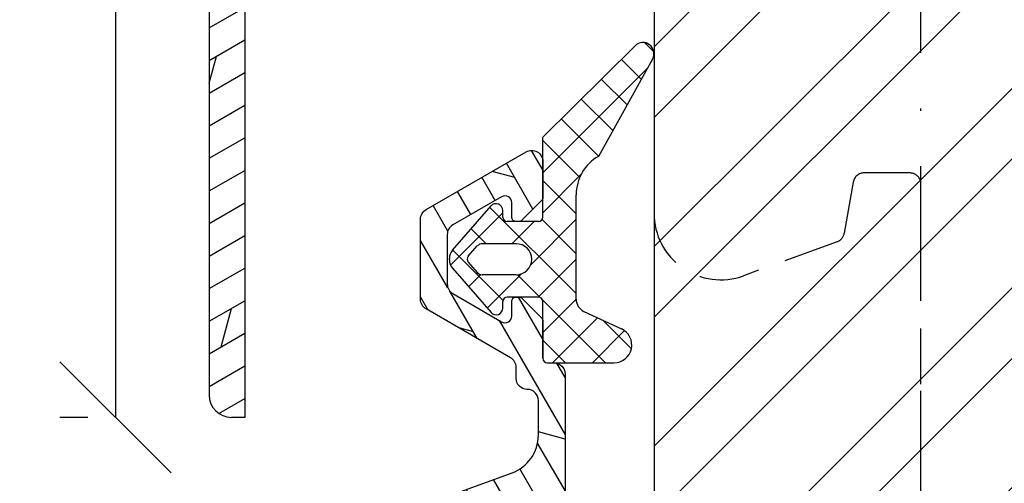
# Model space of a CAD drawing. Units: millimetres. Extents: x 0 to 1330, y 0 to 840.
# Drawn here: x 420 to 464, y 470 to 491 of the extents above; entities that cross this region are included whole.
import ezdxf

# ---------------------------------------------------------------- set-up
doc = ezdxf.new("R2010")
doc.units = ezdxf.units.MM
doc.header["$LTSCALE"] = 10
doc.linetypes.add('STRICHPUNKT', pattern=[1, 0.5, -0.25, 0, -0.25])
doc.linetypes.add('VERDECKT', pattern=[0.375, 0.25, -0.125])
for name, color, linetype in [('Aluprofile', 253, 'Continuous'), ('Bemaßung', 1, 'Continuous'), ('Beschlag', 144, 'Continuous'), ('Dichtungen', 6, 'Continuous'), ('Fräsung', 252, 'VERDECKT'), ('Schlitz-Zapfen', 253, 'STRICHPUNKT'), ('Schraffur', 251, 'Continuous'), ('Sohlbank', 5, 'Continuous')]:
    doc.layers.add(name, color=color, linetype=linetype)
doc.styles.add('RomanS', font='romans.shx', dxfattribs={"width": 0.7})
doc.dimstyles.new('IDEAL Holz 2-1', dxfattribs={"dimscale": 2, "dimtxt": 2.5, "dimasz": 2.5, "dimexe": 1.25, "dimexo": 0.625, "dimtad": 1, "dimtxsty": 'RomanS', "dimblk": 'OBLIQUE', "dimcen": 2.5, "dimadec": 0, "dimazin": 0, "dimtfac": 1, "dimtmove": 0, "dimatfit": 3, "dimldrblk": 'OBLIQUE', "dimfxl": 1, "dimarcsym": 0})

# ---------------------------------------------------------------- blocks, each defined once
blk = doc.blocks.new('A-SS66-19')
at = {"layer": 'Aluprofile'}
h = blk.add_hatch(dxfattribs=at)
h.set_pattern_fill('DOLMIT', color=256, scale=0.2, angle=30, style=0)
h.set_pattern_definition([(30, (0, 0), (-0.6349999999999999, 1.099852262806237), []), (74.99999999999999, (0, 0), (-3.469702160612961, 0.9297038919127656), [1.796051999999999, -3.592099999999998])])
edge = h.paths.add_edge_path()
edge.add_line((0.9289899332541152, 35.18575153767287), (-1.599999995365805, 34.26527448089618))
edge.add_line((-1.599999995365805, 34.26527448089618), (-1.599999995103075, 29.60000000800548))
edge.add_line((-1.599999995103075, 29.60000000800548), (0.0215390358663399, 29.60000000806733))
edge.add_line((0.0215390358663399, 29.60000000806733), (0.7143593588297108, 29.20000000810441))
edge.add_line((0.7143593588297108, 29.20000000810441), (1.600000004935963, 29.20000000810441))
edge.add_line((1.600000004935963, 29.20000000810441), (1.600000004897879, 30.40000000810434))
edge.add_line((1.600000004897879, 30.40000000810434), (2.000000004895694, 30.40000000810434))
edge.add_line((2.000000004895694, 30.40000000810434), (3.000000004935941, 29.4000000080641))
edge.add_line((3.000000004935941, 29.4000000080641), (3.000000004970272, 28.30000000811592))
edge.add_arc((2.700000004970206, 28.30000000810443), 0.2999999951720156, -89.99999996074149, 2.182105163228698e-09, ccw=False)
edge.add_line((2.700000005175865, 28.00000000971383), (0.392820327862978, 28.0000000081329))
edge.add_line((0.392820327862978, 28.0000000081329), (-0.2999999950297933, 28.40000000805512))
edge.add_line((-0.2999999950297933, 28.40000000805512), (-1.799999995053667, 28.40000000799793))
edge.add_arc((-1.79999999509175, 29.40000000799793), 1, 180.0000000032243, 270.0000000021821, ccw=False)
edge.add_line((-2.799999995091751, 29.40000000794153), (-2.799999995317078, 33.40006579778876))
edge.add_arc((-3.09999999531703, 33.40006579777193), 0.3000000000000114, 3.2243191e-09, 109.9999999999964)
edge.add_line((-3.202606038314796, 33.68197358400764), (-12.1628684807747, 30.42070476373894))
edge.add_arc((-10.99999999346732, 27.22574985306684), 3.400000000000003, 109.9999999999964, 180.0000000293901)
edge.add_line((-14.39999999346742, 27.225749851323), (-14.39999998473467, 10.60000000851661))
edge.add_line((-14.39999998473467, 10.60000000851661), (-1.599999989908154, 10.60000000258682))
edge.add_line((-1.599999989908154, 10.60000000258682), (-1.599999988201147, 14.00000000330576))
edge.add_arc((-0.5999999882011479, 14.00000000285646), 1, 89.9999999742576, 179.9999999742575, ccw=False)
edge.add_line((-0.5999999877519713, 15.00000000285647), (1.133692353546166, 15.00000000225734))
edge.add_line((1.133692353546166, 15.00000000225734), (1.600000011798897, 14.00000000204792))
edge.add_line((1.600000011798897, 14.00000000204792), (1.17988748e-08, 14.00000000276665))
edge.add_line((1.17988748e-08, 14.00000000276665), (8.3399527e-09, 6.300000003496362))
edge.add_arc((-0.7999999911226042, 6.300000003855728), 0.7999999838156102, 179.9999999334552, 359.9999999742642, ccw=False)
edge.add_line((-1.599999991573099, 6.300000004784891), (-1.599999990295598, 7.400000001968436))
edge.add_arc((-1.499999990295575, 7.400000001852246), 0.0999999986512989, 90.0000002236049, 179.9999999334552, ccw=False)
edge.add_arc((-1.499999991076037, 7.600000001729625), 0.0999999986512989, 270.0000002235984, 359.9999999742642)
edge.add_line((-1.399999991076126, 7.600000001684719), (-1.39999999044721, 9.000000001668324))
edge.add_line((-1.39999999044721, 9.000000001668324), (-6.799999988511784, 9.000000005102576))
edge.add_line((-6.799999988511784, 9.000000005102576), (-6.799999990176727, 7.500000003488452))
edge.add_arc((-7.299999990176727, 7.500000004043357), 0.5, 179.9999999363995, 359.99999993639955, ccw=False)
edge.add_line((-7.799999990176727, 7.500000004598375), (-7.799999988511784, 9.000000005551755))
edge.add_line((-7.799999988511784, 9.000000005551755), (-14.39999998411929, 9.000000008516592))
edge.add_line((-14.39999998411929, 9.000000008516592), (-14.39999997488689, -9.000000004312058))
edge.add_line((-14.39999997488689, -9.000000004312056), (-7.799999991110213, -9.000000004312056))
edge.add_line((-7.799999991110213, -9.000000004312056), (-7.799999991568705, -7.500000005363091))
edge.add_arc((-7.299999991568705, -7.500000005210296), 0.5, 1.7509023564343806e-08, 180.000000017509, ccw=False)
edge.add_line((-6.799999991568705, -7.500000005057499), (-6.799999991110213, -9.000000008968552))
edge.add_line((-6.799999991110213, -9.000000008968552), (-1.399999991077487, -8.999999998351115))
edge.add_line((-1.399999991077488, -8.999999998351115), (-1.399999991620346, -7.599999998501886))
edge.add_arc((-1.49999999162037, -7.599999998540651), 0.0999999999999375, 2.22119761e-08, 90.00000001553533)
edge.add_arc((-1.499999991674599, -7.399999998919867), 0.1000000006743562, 180.0000000184991, 270.0000000155354, ccw=False)
edge.add_line((-1.59999999167462, -7.399999998952266), (-1.599999992030234, -6.300000004065196))
edge.add_arc((-0.7999999917108199, -6.300000003806557), 0.7999999838156102, 2.2212020667211618e-08, 180.0000000185186, ccw=False)
edge.add_line((7.875542e-09, -6.30000000349642), (9.0774392e-09, -9.600000003924293))
edge.add_arc((-0.9999999910000951, -9.600000004312081), 1, -90, 2.2212020667211618e-08, ccw=False)
edge.add_line((-0.9999999910000951, -10.60000000431208), (-14.39999997416873, -10.60000000431208))
edge.add_line((-14.39999997416873, -10.60000000431208), (-14.39999996462859, -29.00019295397934))
edge.add_line((-14.39999996462859, -29.00019295397934), (-14.99999996514145, -29.00019295397934))
edge.add_arc((-14.99999996514145, -28.00019295397934), 1, 180.0000000293836, 270, ccw=False)
edge.add_line((-15.99999996514145, -28.00019295449229), (-15.99999999346733, 27.2257498505023))
edge.add_arc((-10.99999999346732, 27.22574985306684), 4.999999990765248, 109.99999999999639, 180.0000001181859, ccw=False)
edge.add_line((-12.71010071009573, 31.92421295699646), (0.9872204081626705, 36.90963013322821))
edge.add_arc((1.500000004703679, 35.49999998439429), 1.50000001481976, 0, 109.9898129301084, ccw=False)
edge.add_line((3.000000004886486, 35.49999998439429), (3.000000004886486, 34.80000000805066))
edge.add_line((3.000000004886486, 34.80000000805066), (2.000000004919002, 33.80000000810444))
edge.add_line((2.000000004919002, 33.80000000810444), (1.600000004916975, 33.80000000810444))
edge.add_line((1.600000004916975, 33.80000000810444), (1.600000004916975, 34.71590522727988))
edge.add_arc((1.100000004916978, 34.71590522727988), 0.5, 0, 110.0000000000037)
edge = h.paths.add_edge_path(flags=17)
edge.add_line((-6.800007887445302, 9.000000005102576), (-5.392820289672726, 8.999999999107189))
h.paths.add_polyline_path([(-6.199999991425896, -10.60000000431208), (-2.199999991425896, -10.60000000431208), (-2.199999991425896, -9.00000000778883), (-6.199999991425896, -9.00000000778883)], flags=17)
h.paths.add_polyline_path([(-6.199999989293017, 9.000000004720992), (-2.199999989293019, 9.000000004720992), (-2.199999989293019, 10.60000000471788), (-6.199999989293017, 10.60000000471788)], flags=17)
for p, q in [((-15.99999999346733, 27.2257498505023), (-15.99999996514145, -28.00019295449229)), ((-14.39999997416873, -10.60000000431208), (-14.39999996462859, -29.00019295397934)), ((-14.39999996462859, -29.00019295397934), (-14.99999996514145, -29.00019295397934))]:
    blk.add_line(p, q, dxfattribs=at)
blk.add_arc((-14.99999996514145, -28.00019295397934), 1, 180.0000000293836, 270, dxfattribs=at)
blk = doc.blocks.new('A-SB36-17')
at = {"layer": 'Aluprofile'}
h = blk.add_hatch(dxfattribs=at)
h.set_pattern_fill('DOLMIT', color=256, scale=0.2, angle=120, style=0)
h.set_pattern_definition([(120, (0, 0), (-1.099852262806237, -0.6349999999999997), []), (165, (0, 0), (-0.9297038919127659, -3.469702160612961), [1.796051999999999, -3.592099999999998])])
h.paths.add_polyline_path([(-1.868404028665139, 9.347455919315394, -0.5205670505517838), (-1.599999999999994, 9.159517395158217), (-1.599999999999994, 6.299999999999952, 0.4142135623731054), (-0.799999999999983, 5.5, 0.4142135623730951), (-2.84e-14, 6.300000000000068), (-2.84e-14, 14.88966564611291, 0.4142135623730951), (-0.5000000000000285, 15.38966564611292), (-0.8000000000968441, 15.38966564611292, -0.414213562363938), (-1.000000000096832, 15.58966564610659), (-1.000000000149069, 17.26505307326192, 0.1989123673715652), (-1.058578643911715, 17.40647442949296), (-1.941421356398024, 18.28931714197938, 0.2774713830258007), (-2.141421356387188, 18.33912481726231, 0.5042124932343551), (-2.400000000139439, 18.1478957857422), (-2.400000000139556, 17.49420064635603, -0.5773502691896156), (-2.849999998225456, 17.23439302632573), (-5.04672545629964, 18.50267306088074, -0.26794919243112), (-5.29672545629964, 18.93568576277299), (-5.296725456299752, 21.15916851403222, -0.2679491924311519), (-5.046725455368432, 21.59218121753759), (-2.849999996725586, 22.86046125242069, -0.5773502691896982), (-2.400000000139498, 22.60065363325634), (-2.400000000139439, 21.94789578574216, 0.5042124932540335), (-2.141421356375099, 21.75666675422563, 0.2774713830403685), (-1.941421356375002, 21.80647442950328), (-1.058578643934225, 22.68931714192536, 0.1989123673824263), (-1.000000000170047, 22.83073849816412), (-1.00000000016999, 24.44817449070354, 0.5773502691896291), (-1.75000000016999, 24.88118719259569), (-6.246725455368419, 22.28500154056508, 0.2679491924311466), (-6.496725456299742, 21.85198883813519), (-6.496725456299571, 18.24286543974529, 0.2679491924311995), (-6.246725456299401, 17.80985273785302), (-2.450000000084314, 15.61781227366998, -0.2679491924228304), (-2.200000000084201, 15.18479957179329), (-2.200000000068794, 14.68966564609741, 0.4142135623841475), (-1.700000000034379, 14.18966564611298, -0.4142135623932603), (-1.199999999999959, 13.68966564611298), (-1.200000000000017, 12.12812198596157, -0.3152987888789836), (-2.384363742013845, 10.43667526854699), (-14.52278591093207, 6.018650908103722, 0.3152987888789791), (-16.49672548095506, 3.199573045745977), (-16.49672548095506, -10.06829657897117, 0.4142135623730951), (-15.49672548095506, -11.06829657897117), (-3.696725454206017, -11.06829657897117, 0.4142135623730533), (-3.496725454206028, -10.86829657897118), (-3.496725454205857, -10.39999999999998, -0.4142135623730533), (-3.296725454205868, -10.20000000000004), (-0.9999999999999715, -10.19999999999993, 0.4142135623730951), (2.84e-14, -9.199999999999932), (2.84e-14, -6.300000000000013, 0.4142135623730951), (-0.799999999999983, -5.5, 0.4142135623731159), (-1.599999999999994, -6.300000000000013), (-1.599999999999934, -8.5, -0.4142135623730951), (-2.099999999999937, -9), (-4.496725454205686, -9, 0.4142135623730951), (-4.696725454205672, -9.199999999999989), (-4.696725454205733, -9.668296578971193, -0.4142135623730533), (-4.896725454205721, -9.868296578971128), (-14.49672545220025, -9.868296578971128, -0.4142135623730951), (-14.69672545220024, -9.668296578971193), (-14.69672545220024, -8.868296578971128, 0.4142135623730951), (-14.89672545220023, -8.668296578971193), (-15.09672548095508, -8.668296578971193, -0.4142135623730951), (-15.29672548095502, -8.468296578971202), (-15.29672548095502, -6.101927981405762, -0.4142135623730951), (-14.79672548095502, -5.60192798140576), (-10.19672544810075, -5.60192798140576, 0.4142135623730951), (-9.996725448100818, -5.401927981405831), (-9.996725448100818, -4.601927981405761, 0.4142135623730951), (-10.19672544810075, -4.40192798140583), (-14.79672548095502, -4.401927981405775, -0.4142135623730896), (-15.29672548095502, -3.901927981405776), (-15.29672548095507, -2.401927981405833, -0.4142135623730951), (-14.79672548095507, -1.90192798140583), (-8.799999999999926, -1.90192798140583, 0.4142135623730946), (-8.599999999999994, -1.701927981405788), (-8.599999999999937, -0.90192798140572, 0.4142135623730951), (-8.799999999999926, -0.7019279814057314), (-14.79672548095507, -0.7019279814057882, -0.4142135623730991), (-15.29672548095507, -0.2019279814057882), (-15.29672548095502, 2.275004927074404, -0.4142135623730118), (-15.09672548095503, 2.475004927074451), (-14.49345090436807, 2.475004927074451, 0.4142135623730118), (-14.29345090436808, 2.675004927074374), (-14.29345090436803, 4.475004928092403, -0.315298788878991), (-13.96446097603083, 4.944851238485398)])
for p, q in [((-1.42e-14, 1), (0, -1)), ((-1, 0), (1, 0))]:
    blk.add_line(p, q, dxfattribs=at)
at = {"layer": 'Aluprofile', "ltscale": 2}
blk.add_lwpolyline([(-8.799999999999926, -1.90192798140583), (-14.79672548095507, -1.90192798140583, 0.4142135623730951), (-15.29672548095507, -2.401927981405833), (-15.29672548095502, -3.901927981405776, 0.4142135623730896), (-14.79672548095502, -4.401927981405775), (-10.19672544810075, -4.40192798140583, -0.4142135623730951), (-9.996725448100818, -4.601927981405761), (-9.996725448100818, -5.401927981405831, -0.4142135623730951), (-10.19672544810075, -5.60192798140576), (-14.79672548095502, -5.60192798140576, 0.4142135623730951), (-15.29672548095502, -6.101927981405762), (-15.29672548095502, -8.468296578971202, 0.4142135623730951), (-15.09672548095508, -8.668296578971193), (-14.89672545220023, -8.668296578971193, -0.4142135623730951), (-14.69672545220024, -8.868296578971128), (-14.69672545220024, -9.668296578971193, 0.4142135623730951), (-14.49672545220025, -9.868296578971128), (-4.896725454205721, -9.868296578971128, 0.4142135623730534), (-4.696725454205733, -9.668296578971193), (-4.696725454205672, -9.199999999999989, -0.4142135623730951), (-4.496725454205686, -9), (-2.099999999999937, -9, 0.4142135623730951), (-1.599999999999934, -8.5), (-1.599999999999994, -6.300000000000013, -0.4142135623731159), (-0.799999999999983, -5.5), (-0.799999999999983, -5.5, -0.4142135623730951), (2.84e-14, -6.300000000000013), (2.84e-14, -9.199999999999932, -0.4142135623730951), (-0.9999999999999715, -10.19999999999993), (-3.296725454205868, -10.20000000000004, 0.4142135623730534), (-3.496725454205857, -10.39999999999998), (-3.496725454206028, -10.86829657897118, -0.4142135623730534), (-3.696725454206017, -11.06829657897117), (-15.49672548095506, -11.06829657897117, -0.4142135623730951), (-16.49672548095506, -10.06829657897117), (-16.49672548095506, 3.199573045745977, -0.3152987888789791), (-14.52278591093207, 6.018650908103722), (-2.384363742013845, 10.43667526854699, 0.3152987888789836), (-1.200000000000017, 12.12812198596157), (-1.199999999999959, 13.68966564611298, 0.4142135623932738), (-1.700000000034407, 14.18966564611298, -0.4142135623841334), (-2.200000000068794, 14.68966564609741), (-2.200000000084201, 15.18479957179329, 0.2679491924228303), (-2.450000000084314, 15.61781227366998), (-6.246725456299401, 17.80985273785302, -0.2679491924311995), (-6.496725456299571, 18.24286543974529), (-6.496725456299742, 21.85198883813519, -0.2679491924311465), (-6.246725455368419, 22.28500154056508), (-1.75000000016999, 24.88118719259569, -0.5773502691896291), (-1.00000000016999, 24.44817449070354), (-1.000000000170047, 22.83073849816412, -0.1989123673824263), (-1.058578643934225, 22.68931714192536), (-1.941421356375002, 21.80647442950328, -0.1989123673767636), (-2.082842712610755, 21.74789578574212), (-2.200000000139334, 21.74789578574212, -0.4142135623731785), (-2.400000000139439, 21.94789578574216), (-2.400000000139498, 22.60065363325634, 0.5773502691896978), (-2.849999996725586, 22.86046125242069), (-5.046725455368432, 21.59218121753759, 0.2679491924311519), (-5.296725456299752, 21.15916851403222), (-5.29672545629964, 18.93568576277299, 0.26794919243112), (-5.04672545629964, 18.50267306088074), (-2.849999998225456, 17.23439302632573, 0.5773502691896156), (-2.400000000139556, 17.49420064635603), (-2.400000000139439, 18.1478957857422, -0.4142135623731785), (-2.200000000139397, 18.34789578574214), (-2.082842712635367, 18.34789578574202, -0.1989123673796905), (-1.941421356398024, 18.28931714197938), (-1.058578643911715, 17.40647442949296, -0.1989123673715652), (-1.000000000149069, 17.26505307326192), (-1.000000000096832, 15.58966564610659, 0.414213562363938), (-0.8000000000968441, 15.38966564611292), (-0.5000000000000285, 15.38966564611292, -0.4142135623730951), (-2.84e-14, 14.88966564611291), (-2.84e-14, 6.300000000000068, -0.4142135623730951), (-0.799999999999983, 5.5), (-0.799999999999983, 5.5, -0.4142135623731054), (-1.599999999999994, 6.299999999999952), (-1.599999999999994, 9.159517395158217, 0.5205670505517838), (-1.868404028665139, 9.347455919315394), (-13.96446097603083, 4.944851238485398, 0.3152987888789911), (-14.29345090436803, 4.475004928092403), (-14.29345090436808, 2.675004927074374, -0.4142135623730118), (-14.49345090436807, 2.475004927074451), (-15.09672548095503, 2.475004927074451, 0.4142135623730118), (-15.29672548095502, 2.275004927074404), (-15.29672548095507, -0.2019279814057882, 0.4142135623730992), (-14.79672548095507, -0.7019279814057882), (-8.799999999999926, -0.7019279814057314, -0.4142135623730951), (-8.599999999999937, -0.90192798140572), (-8.599999999999994, -1.701927981405788, -0.4142135623730946)], format="xyb", close=True, dxfattribs=at)
blk = doc.blocks.new('_Oblique')
at = {"color": 0, "linetype": 'ByBlock', "lineweight": -2}
blk.add_line((-0.5, -0.5), (0.5, 0.5), dxfattribs=at)
blk = doc.blocks.new('*D59')
at = {"layer": 'Bemaßung', "color": 0, "lineweight": -2}
for p, q in [((431.8506056887603, 539.2080388110488), (421.6190504132855, 539.2080388110488)), ((424.1190504132855, 539.2080388110488), (424.1190504132855, 473.2078458578554)), ((422.8690504132855, 473.2078458578554), (421.6190504132855, 473.2078458578554))]:
    blk.add_line(p, q, dxfattribs=at)
at = {"layer": 'DEFPOINTS', "color": 0}
for p in [(433.1006056887603, 539.2080388110488), (424.1190504132855, 473.2078458578554), (424.1190504132855, 473.2078458578554)]:
    blk.add_point(p, dxfattribs=at)
at = {"layer": 'Bemaßung', "color": 0, "lineweight": -2, "xscale": 5, "yscale": 5, "zscale": 5}
for p, rotation in [((424.1190504132855, 539.2080388110488), 90), ((424.1190504132855, 473.2078458578554), 270)]:
    blk.add_blockref('_Oblique', p, dxfattribs=dict(at, rotation=rotation))
at = {"layer": 'Bemaßung', "color": 0, "insert": (420.3690504132855, 506.207942334452), "char_height": 5, "attachment_point": 5, "rotation": 90, "style": 'RomanS'}
blk.add_mtext('66', dxfattribs=at)
blk = doc.blocks.new('B-PSK unten')
at = {"layer": 'Beschlag'}
h = blk.add_hatch(dxfattribs=at)
h.set_pattern_fill('DOLMIT', color=256, scale=0.2, angle=30, style=0)
h.set_pattern_definition([(30, (-202.9999990000003, 0), (-0.6349999999999999, 1.099852262806237), []), (74.99999999999999, (-202.9999990000003, 0), (-3.469702160612961, 0.9297038919127656), [1.796051999999999, -3.592099999999998])])
edge = h.paths.add_edge_path(flags=16)
edge.add_line((21.0000052757421, 16.1000039999999), (21.0000052757421, 18.6000039999999))
edge.add_line((21.0000052757421, 18.6000039999999), (18.30000445739694, 18.6000040000024))
edge.add_arc((18.30000445739787, 19.60000318165363), 0.9999991816512299, 179.999945000034, 269.99999999994645, ccw=False)
edge.add_line((17.30000527574711, 19.60000414158334), (17.30000427574239, 31.89998900000001))
edge.add_arc((18.30000419444109, 31.8999890813013), 0.9999999186987016, 89.99999534177817, 180.0000046582214, ccw=False)
edge.add_line((18.30000427574239, 32.899989), (42.10000034039736, 32.89999199999932))
edge.add_arc((42.10000046644776, 31.89999219070424), 0.9999998092950805, -6.822234098535773e-05, 90.00000722215742, ccw=False)
edge.add_line((43.10000027574213, 31.899991), (43.09999827574237, 19.60000100000002))
edge.add_arc((42.09999711314017, 19.60000116260193), 1.000001162602208, 270.0001113159653, 359.9999906836074, ccw=False)
edge.add_line((42.09999905597253, 18.60000000000161), (38.80000027574195, 18.60000000000161))
edge.add_line((38.80000027574195, 18.60000000000161), (38.79999951816643, 16.10000200000013))
edge.add_line((38.79999951816643, 16.10000200000013), (42.09999827574235, 16.10000100000002))
edge.add_arc((42.09999797271212, 15.10000169696991), 0.9999993030301524, -3.993346132347142e-05, 89.99998263763479, ccw=False)
edge.add_line((43.09999727574203, 15.10000100000002), (43.09999427574235, 4.400004999999961))
edge.add_arc((42.09999399536838, 4.400005280373925), 1.000000280374006, 270.0000160642426, 359.9999839357597, ccw=False)
edge.add_line((42.09999427574238, 3.400004999999961), (18.30000445739478, 3.400007000002346))
edge.add_arc((18.30000454142855, 4.400007265688538), 1.000000265686195, 180.0000152228302, 269.999995185221, ccw=False)
edge.add_line((17.30000427574239, 4.400006999999958), (17.30000427574239, 15.1000039999999))
edge.add_arc((18.3000042757445, 15.1000039999999), 1.00000000000211, 90.00011459169252, 179.9999999999999, ccw=False)
edge.add_line((18.30000227574217, 16.10000400000001), (21.0000052757421, 16.10000400000001))
edge = h.paths.add_edge_path()
edge.add_arc((14.59851061222751, 49.45691257359655), 0.5000096373463997, 30.000609680060904, 85.99937009179939, ccw=False)
edge.add_line((15.03152899999963, 49.70692199999985), (15.75721260324752, 48.44999293559034))
edge.add_arc((16.19022688668773, 48.69999221905215), 0.5000010113936342, 209.9998382756238, 345.0005415936975)
edge.add_line((16.67319199999997, 48.57058699999993), (16.89331211828124, 49.3920925081812))
edge.add_arc((17.37627292951995, 49.26268450076508), 0.4999975775699, 85.99962263313353, 165.0001053668656, ccw=False)
edge.add_arc((21084.03960203507, 301288.0721449783), 301974.0430172067, 265.9996226331359, 266.0003052345093)
edge.add_line((21.00000099999966, 49.51050499999997), (20.99999799999989, 37.59998599999994))
edge.add_arc((22.99999449624482, 37.59998549624448), 1.999996496244992, 179.9999855684438, 270.0000604315558)
edge.add_line((22.99999660570037, 35.5999890000006), (42.09999599999965, 35.59999199999993))
edge.add_arc((42.09999658115131, 31.89999258115192), 3.699999418848054, -2.99407180932576e-05, 90.00000899933582, ccw=False)
edge.add_line((45.79999599999886, 31.89999064766501), (45.79999299999984, 8.060833999999886))
edge.add_arc((46.79999208625068, 8.060833874156671), 0.9999990862508532, 179.9999927897084, 235.000057774444)
edge.add_line((46.22641699999962, 7.241681999999856), (46.57357664487492, 6.998598380962271))
edge.add_arc((46.00000116204232, 6.179447087601912), 0.9999988379596263, -0.00011961091860257511, 55.00002007426508, ccw=False)
edge.add_line((46.99999999999977, 6.179444999999986), (46.99999499997, 3.000003230692098))
edge.add_arc((46.69999295747285, 3.000003702479051), 0.3000020424975191, 205.0003791040521, 359.99990989594266, ccw=False)
edge.add_line((46.42809960913267, 2.873215561744002), (45.70392200918647, 4.426220422089913))
edge.add_arc((45.27417324421775, 4.225825409079084), 0.4741752442206903, 24.99998607269289, 179.9998077650531)
edge.add_line((44.79999799999972, 4.225826999999981), (44.79999599999993, 0.700001999999813))
edge.add_line((44.79999599999993, 0.700001999999813), (16.79999900000007, 0.700001999999813))
edge.add_line((16.79999900000007, 0.700001999999813), (16.79991107952691, -2.299546806063895))
edge.add_line((16.79991107952691, -2.299546806063895), (1.000000999999654, -2.299999000000068))
edge.add_line((1.000000999999655, -2.299999000000068), (9.999996564e-07, -1.300001000000065))
edge.add_line((9.999996564e-07, -1.300001000000065), (9.999996564e-07, 0))
edge.add_line((9.999996564e-07, 0), (13.99999899999989, 0))
edge.add_line((13.99999899999989, 0), (13.99999899999989, 4.900018000000041))
edge.add_line((13.99999899999989, 4.900018000000041), (14.59998699999983, 5.500004999999873))
edge.add_line((14.59998699999983, 5.500004999999873), (14.5999989999998, 15.50001699999984))
edge.add_line((14.5999989999998, 15.50001699999984), (13.99999999999977, 16.10001599999987))
edge.add_line((13.99999999999977, 16.10001599999987), (13.99999999999977, 22.89999999999986))
edge.add_line((13.99999999999977, 22.89999999999986), (14.5999989999998, 23.49999899999989))
edge.add_line((14.5999989999998, 23.49999899999989), (14.5999989999998, 30.4999879999998))
edge.add_line((14.5999989999998, 30.4999879999998), (13.99999999999977, 31.09998699999983))
edge.add_line((13.99999999999977, 31.09998699999983), (13.99999899999989, 40.34998399999992))
edge.add_line((13.99999899999989, 40.34998399999992), (16.999998, 40.34998299999982))
edge.add_line((16.999998, 40.34998299999982), (16.99999699999966, 45.64998300000001))
edge.add_line((16.99999699999966, 45.64998300000001), (13.99999999999977, 45.64998399999989))
edge.add_line((13.99999999999977, 45.64998399999989), (13.99999099999991, 49.99999600000001))
edge.add_line((13.99999099999991, 49.99999600000001), (14.63339500000006, 49.95570399999997))
blk.add_lwpolyline([(17.41115428252038, 49.76146387963777, 2.9784103609e-06), (21.00000099999966, 49.51050499999997)], format="xyb", dxfattribs=at)
blk = doc.blocks.new('D-429.311')
at = {"layer": 'Dichtungen'}
h = blk.add_hatch(dxfattribs=at)
h.set_pattern_fill('ANSI37', color=256, scale=0.4, style=0)
h.set_pattern_definition([(45, (-74.10385997653673, 241.5744961112999), (-0.8980256121069151, 0.8980256121069153), []), (135, (-74.10385997653673, 241.5744961112999), (-0.8980256121069153, -0.8980256121069151), [])])
edge = h.paths.add_edge_path()
edge.add_line((-0.0585786437626865, 0.1414213562373163), (-0.0585786437628855, 2.699651495866476))
edge.add_arc((-0.2585786437628741, 2.699651495866476), 0.2, 0, 90)
edge.add_line((-0.2585786437628741, 2.899651495866493), (-1.658578643762879, 2.899651495866493))
edge.add_arc((-1.658578643762879, 2.699651495866476), 0.2, 90, 180)
edge.add_line((-1.858578643762896, 2.699651495866476), (-1.858578643762696, 2.399651495866493))
edge.add_arc((-2.158578643762679, 2.399651495866493), 0.3, -138.9601010000011, 0, ccw=False)
edge.add_line((-2.384854643762693, 2.202676495866509), (-4.116045643762689, 4.191384495866515))
edge.add_arc((-3.678578643762691, 4.572203495866516), 0.58, 180, 221.0398989999988, ccw=False)
edge.add_line((-4.258578643762675, 4.572203495866516), (-4.258578643762675, 4.627099495866501))
edge.add_arc((-3.678578643762691, 4.627099495866501), 0.58, 138.9601010000012, 180, ccw=False)
edge.add_line((-4.116045643762689, 5.007918495866505), (-2.384854643762693, 6.996627495866505))
edge.add_arc((-2.158578643762679, 6.799651495866527), 0.3, 0, 138.9601010000012, ccw=False)
edge.add_line((-1.858578643762696, 6.799651495866527), (-1.858578643762696, 6.499651495866544))
edge.add_arc((-1.658578643762679, 6.499651495866544), 0.2, 180, 270)
edge.add_line((-1.658578643762679, 6.299651495866527), (-0.2585786437626751, 6.299651495866527))
edge.add_arc((-0.2585786437626751, 6.499651495866544), 0.2, 270, 360)
edge.add_line((-0.0585786437626865, 6.499651495866544), (-0.0585786437626865, 10.09965149586651))
edge.add_line((-0.0585786437626865, 10.09965149586651), (4.088332845605108, 14.20603098618196))
edge.add_arc((4.440145689278266, 13.85074557552369), 0.5, -29.08176587149569, 134.7186220845645, ccw=False)
edge.add_line((4.877109165712994, 13.60771693469698), (2.441421356237313, 9.2283704958665))
edge.add_arc((3.441421356237313, 7.496319495866512), 2, 119.9999999999997, 180)
edge.add_line((1.441421356237313, 7.496319495866512), (1.441421356237313, 2.799089356237316))
edge.add_arc((2.041421356237306, 2.799089356237316), 0.6, 180, 245)
edge.add_line((1.787850356237314, 2.25530435623733), (3.47951635623731, 1.466468356237356))
edge.add_arc((3.141421356237301, 0.7414213562373391), 0.8, -90, 64.99999999999989, ccw=False)
edge.add_line((3.141421356237301, -0.0585786437626723), (0.1414213562373163, -0.0585786437626723))
edge.add_arc((0.1414213562373163, 0.1414213562373163), 0.2, 180, 270, ccw=False)
edge = h.paths.add_edge_path(flags=16)
edge.add_arc((-1.258578643762675, 4.599651495866509), 0.7, 270, 450)
edge.add_line((-1.258578643762675, 5.299651495866527), (-2.77779264376268, 5.299651495866527))
edge.add_arc((-2.77779264376268, 4.999651495866514), 0.3, 90, 138.9601010000012)
edge.add_line((-3.004068643762693, 5.196627495866521), (-3.409429643762691, 4.730968495866505))
edge.add_arc((-3.258578643762675, 4.599651495866509), 0.2, 138.9601010000012, 221.0398989999988)
edge.add_line((-3.409429643762691, 4.468334495866511), (-3.004068643762693, 4.002676495866495))
edge.add_arc((-2.77779264376268, 4.1996514958665), 0.3, 221.0398989999988, 270)
edge.add_line((-2.77779264376268, 3.899651495866493), (-1.258578643762675, 3.899651495866493))
for p, q in [((-0.0585786437626865, 10.09965149586651), (4.088332845605108, 14.20603098618196)), ((4.877109165712994, 13.60771693469698), (2.441421356237313, 9.2283704958665)), ((-0.0585786437626865, 6.499651495866544), (-0.0585786437626865, 10.09965149586651)), ((1.441421356237313, 2.799089356237316), (1.441421356237313, 7.496319495866512)), ((-4.116045643762689, 5.007918495866505), (-2.384854643762693, 6.996627495866505)), ((-1.858578643762696, 6.499651495866544), (-1.858578643762696, 6.799651495866527)), ((-0.2585786437626751, 6.299651495866527), (-1.658578643762679, 6.299651495866527)), ((-3.409429643762691, 4.730968495866505), (-3.004068643762693, 5.196627495866521)), ((-1.258578643762675, 5.299651495866527), (-2.77779264376268, 5.299651495866527)), ((-4.258578643762675, 4.572203495866516), (-4.258578643762675, 4.627099495866501)), ((-3.409429643762691, 4.468334495866511), (-3.004068643762693, 4.002676495866495)), ((-4.116045643762689, 4.191384495866515), (-2.384854643762693, 2.202676495866509)), ((-1.258578643762675, 3.899651495866493), (-2.77779264376268, 3.899651495866493)), ((-1.858578643762696, 2.399651495866493), (-1.858578643762896, 2.699651495866476)), ((-0.2585786437628741, 2.899651495866493), (-1.658578643762879, 2.899651495866493)), ((-0.0585786437626865, 0.1414213562373163), (-0.0585786437628855, 2.699651495866476)), ((1.787850356237314, 2.25530435623733), (3.47951635623731, 1.466468356237356)), ((0.1414213562373163, -0.0585786437626723), (3.141421356237301, -0.0585786437626723))]:
    blk.add_line(p, q, dxfattribs=at)
for centre, radius, start, end in [((4.440145689278266, 13.85074557552369), 0.5, 330.9182341285043, 134.7186220845645), ((3.441421356237313, 7.496319495866512), 2, 119.9999999999997, 180), ((-2.158578643762679, 6.799651495866527), 0.3, 0, 138.9601010000012), ((-1.658578643762679, 6.499651495866544), 0.2, 180, 270), ((-0.2585786437626751, 6.499651495866544), 0.2, 270, 0), ((-3.678578643762691, 4.627099495866501), 0.58, 138.9601010000012, 180), ((-2.77779264376268, 4.999651495866514), 0.3, 90, 138.9601010000012), ((-1.258578643762675, 4.599651495866509), 0.7, 270, 90), ((-3.678578643762691, 4.572203495866516), 0.58, 180, 221.0398989999988), ((-3.258578643762675, 4.599651495866509), 0.2, 138.9601010000012, 221.0398989999988), ((-2.77779264376268, 4.1996514958665), 0.3, 221.0398989999988, 270), ((-1.658578643762879, 2.699651495866476), 0.2, 90, 180), ((-0.2585786437628741, 2.699651495866476), 0.2, 0, 90), ((2.041421356237306, 2.799089356237316), 0.6, 180, 245), ((-2.158578643762679, 2.399651495866493), 0.3, 221.0398989999988, 0), ((3.141421356237301, 0.7414213562373391), 0.8, 270, 64.99999999999996), ((0.1414213562373163, 0.1414213562373163), 0.2, 180, 270)]:
    blk.add_arc(centre, radius, start, end, dxfattribs=at)

msp = doc.modelspace()

# ---------------------------------------------------------------- hatches: boundary and pattern name
at = {"layer": 'Schraffur'}
h = msp.add_hatch(dxfattribs=at)
h.set_pattern_fill('STEEL', color=5, scale=2, style=0)
h.set_pattern_definition([(45, (399.8585332124532, 447.208038023775), (-4.490128060534575, 4.490128060534575), []), (45, (399.8585332124532, 450.383038023775), (-4.490128060534575, 4.490128060534575), [])])
h.paths.add_polyline_path([(470.3321609682653, 519.2080383116469), (465.8550320830919, 519.2080383116469, -0.0132377735487261), (465.8446643529788, 519.2080383116469), (463.3321609682655, 519.2080383116469), (463.3321609682655, 510.7080383116608), (458.3321609682656, 510.7080383116608), (458.3321609682656, 519.208038311661), (449.3321609682653, 519.2080383116469), (448.3321609682653, 518.2080383116466), (448.3321609682653, 504.2080388118328), (449.4868615066438, 502.2080388118348), (448.3321609682653, 500.2080388118325), (448.3321609682653, 492.5892888118344), (448.3321609682653, 484.608038811833), (448.3321609682653, 480.6080388118326), (448.3321609682653, 461.9076001133905, -0.0002482623097805), (448.3321609682653, 461.9071028426823), (448.3321609682653, 461.2159281590453), (448.3321611474639, 461.2159299325195), (448.3321609682656, 461.2159281590463), (448.3321609682656, 452.2080383116468, 0.414213562373094), (451.3321609682655, 449.2080383116466), (459.6384310872454, 449.2080383116466), (461.6384310872454, 449.2080383116466), (470.3321609682653, 449.2080383116466)])
h.paths.add_polyline_path([(516.3321609682656, 485.7080383116468), (516.3321609682648, 497.2080383116463, 0.4142135623730951), (514.3321609682648, 499.2080383116466), (494.3321609682653, 499.2080383116466), (494.3321609682653, 449.2080383116466), (505.3321609682655, 449.2080383116466), (513.3321609682647, 449.2080383116466, 0.4142135623731202), (516.3321609682656, 452.208038311647)])

# ---------------------------------------------------------------- linework, layer by layer
at = {"layer": 'Fräsung'}
msp.add_lwpolyline([(463.3321609682653, 449.2080383116466, -0.4142135623730962), (460.3321609682653, 452.2080383116466), (460.3321609682653, 483.7080383116468, 0.4142135623731546), (459.8321609682653, 484.2080383116468), (457.7806917259793, 484.2080383116468, 0.3639702342661923), (457.2882878494731, 483.7948624004801), (456.8822888793254, 481.4923278222972, -0.2679491924311182), (456.5608950744823, 481.1093056007378), (452.3582213982423, 479.5796574782526, -0.5205670505517423), (448.3321609682653, 482.3987353406103)], format="xyb", dxfattribs=at)
at = {"layer": 'Schlitz-Zapfen'}
msp.add_line((460.3321609682658, 449.2080383116466), (460.3321609682658, 510.7080383116608), dxfattribs=at)
at = {"layer": 'Sohlbank'}
msp.add_lwpolyline([(448.3321609682653, 480.6080388118326), (448.3321609682656, 452.2080383116468, 0.414213562373094), (451.3321609682655, 449.2080383116466), (505.3321609682655, 449.2080383116466), (513.3321609682647, 449.2080383116466, 0.4142135623730951), (516.3321609682656, 452.2080383116468), (516.3321609682656, 485.7080383116468), (516.3321609682648, 497.2080383116463, 0.4142135623730951), (514.3321609682648, 499.2080383116466), (487.3321609682656, 499.2080383116466, -0.4142135623730951), (486.3321609682656, 500.2080383116468), (486.3321609682656, 517.2080383116466, 0.4142135623730951), (484.3321609682655, 519.2080383116469), (463.3321609682655, 519.2080383116469), (463.3321609682655, 510.7080383116608), (458.3321609682656, 510.7080383116608), (458.3321609682656, 519.208038311661), (449.3321609682653, 519.2080383116469), (448.3321609682653, 518.2080383116466), (448.3321609682653, 504.2080388118328), (449.4868615066438, 502.2080388118348), (448.3321609682653, 500.2080388118325), (448.3321609682653, 484.608038811833)], format="xyb", close=True, dxfattribs=at)

# ---------------------------------------------------------------- block references
msp.add_blockref('B-PSK unten', (518.8321609682652, 493.208038311647))
at = {"layer": 'Aluprofile'}
for name, p in [('A-SS66-19', (444.3321609595313, 502.2080388118348)), ('A-SB36-17', (444.3321609682653, 460.2763348906178))]:
    msp.add_blockref(name, p, dxfattribs=at)
at = {"layer": 'Bemaßung'}
msp.add_blockref('D-429.311', (443.3907396119334, 475.7245791804911), dxfattribs=at)

# ---------------------------------------------------------------- dimensions: what is measured, and where the dimension line sits
dim = msp.add_linear_dim(base=(424.1190504132855, 473.2078458578554), p1=(433.1006056887603, 539.2080388110488), p2=(424.1190504132855, 473.2078458578554), angle=90, dimstyle='IDEAL Holz 2-1', dxfattribs=at)
dim.commit()
dim.dimension.update_dxf_attribs({"geometry": '*D59', "text_midpoint": (420.3690504132855, 506.207942334452)})

doc.saveas('drawing.dxf')
